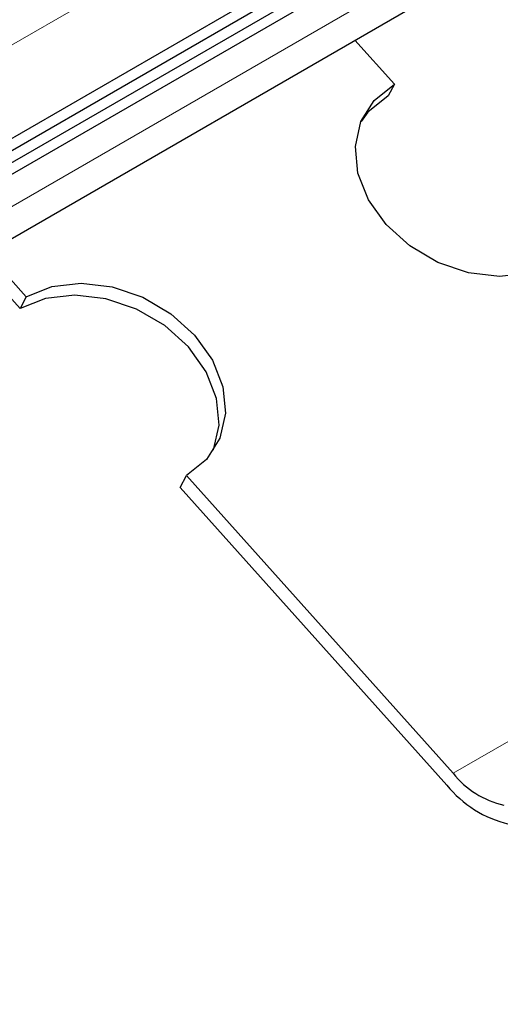
# Model space of a CAD drawing. Units: millimetres. Extents: x 0 to 420, y 0 to 297.
# Drawn here: x 330 to 332, y 119 to 124 of the extents above; entities that cross this region are included whole.
import ezdxf

# ---------------------------------------------------------------- set-up
doc = ezdxf.new("R2010")
doc.units = ezdxf.units.MM

msp = doc.modelspace()

# ---------------------------------------------------------------- linework, layer by layer
at = {"color": 7, "linetype": 'Continuous', "lineweight": 25}
for p, q in [((322.7583, 118.9662), (379.4824, 151.7124)), ((322.7583, 118.9094), (379.4824, 151.6556)), ((322.6664, 118.7992), (379.3905, 151.5453)), ((351.1982, 135.4417), (323.7624, 119.6034)), ((327.1157, 121.0602), (350.1504, 134.3578)), ((331.2143, 123.4263), (331.4036, 123.215)), ((331.4036, 123.215), (331.3737, 123.1583)), ((329.4465, 122.4058), (329.6359, 122.1945)), ((329.606, 122.1378), (329.3933, 122.3751)), ((329.6359, 122.1945), (329.606, 122.1378)), ((330.375, 121.2797), (330.4049, 121.3365)), ((330.4049, 121.3365), (331.6854, 119.9077)), ((331.6556, 119.8509), (330.375, 121.2797))]:
    msp.add_line(p, q, dxfattribs=at)
at = {"color": 8, "linetype": 'Continuous', "lineweight": 18}
for p, q in [((351.1982, 135.8908), (323.7624, 120.0525)), ((350.2436, 134.5639), (326.9838, 121.1363)), ((331.6854, 119.9077), (333.4532, 120.9282))]:
    msp.add_line(p, q, dxfattribs=at)
at = {"color": 7, "linetype": 'Continuous', "lineweight": 25, "flags": 128}
for points in [[(332.1727, 122.357), (332.0498, 122.3082), (331.909, 122.292), (331.76, 122.3095), (331.613, 122.3594), (331.4779, 122.4384), (331.3639, 122.5411), (331.2788, 122.6605), (331.2285, 122.7884), (331.2163, 122.9162), (331.243, 123.0351), (331.3069, 123.137), (331.4036, 123.215)], [(331.3737, 123.1583), (331.277, 123.0803), (331.2436, 123.0365)], [(329.6359, 122.1945), (329.7588, 122.2433), (329.8995, 122.2595), (330.0485, 122.2421), (330.1955, 122.1921), (330.3307, 122.1131), (330.4446, 122.0104), (330.5297, 121.891), (330.5801, 121.7631), (330.5923, 121.6353), (330.5655, 121.5164), (330.5016, 121.4145), (330.4049, 121.3365)], [(330.535, 121.4583), (330.5356, 121.4597), (330.5624, 121.5786), (330.5502, 121.7063), (330.4998, 121.8343), (330.4148, 121.9537), (330.3008, 122.0564), (330.1657, 122.1354), (330.0186, 122.1853), (329.8696, 122.2028), (329.7289, 122.1865), (329.606, 122.1378)]]:
    msp.add_lwpolyline(points, dxfattribs=at)
at = {"color": 7, "linetype": 'Continuous', "lineweight": 25}
for centre, radius in [((332.0299, 120.1862), 0.4429), ((332.0765, 120.1914), 0.5414)]:
    msp.add_arc(centre, radius, 218.9617, 256.8049, dxfattribs=at)

doc.saveas('drawing.dxf')
